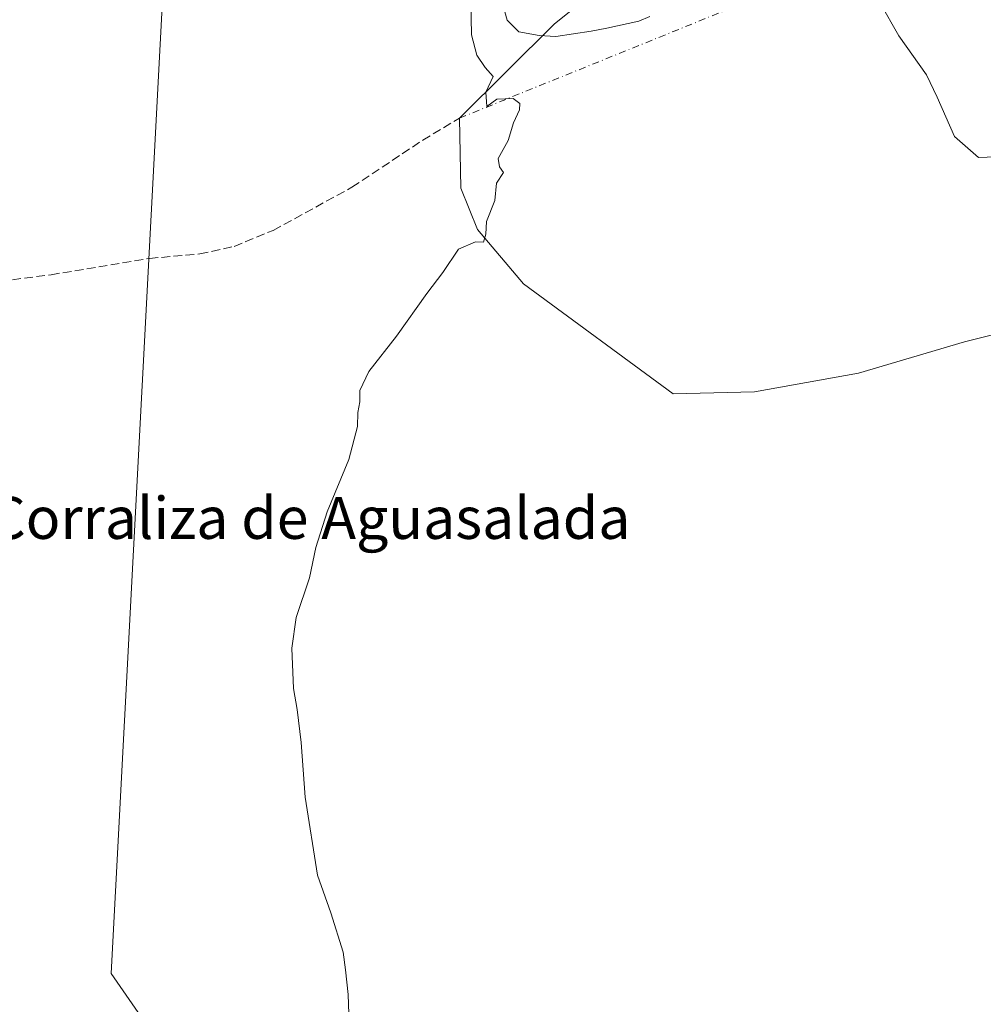
# Model space of a CAD drawing. Units: metres. Extents: x 605041 to 608531, y 4662132 to 4664497.
# Drawn here: x 606587 to 606771, y 4662414 to 4662602 of the extents above; entities that cross this region are included whole.
import ezdxf
from ezdxf.enums import TextEntityAlignment as Align

# ---------------------------------------------------------------- set-up
doc = ezdxf.new("R2010")
doc.units = ezdxf.units.M
doc.header["$MEASUREMENT"] = 0
doc.linetypes.add('DGN Style 3', pattern=[2.307223458686699, 1.648016756204785, -0.6592067024819142])
doc.linetypes.add('DGN Style 4', pattern=[2.6384748266838614, 1.318413404963828, -0.6592067024819142, 0.001648016756204785, -0.6592067024819142])
for name, color, linetype, lineweight in [('Corriente artificial eje', 142, 'DGN Style 4', 0), ('Corriente artificial lineal', 4, 'DGN Style 3', 13), ('Cultivos herbáceos CxS', 92, 'Continuous', 0), ('Curva de nivel normal', 30, 'Continuous', 0), ('Espacio natural protegido', 121, 'Continuous', 13), ('Espacio natural protegido CxS', 121, 'Continuous', 0), ('Laguna Cxs', 142, 'Continuous', 13), ('Pastizal CxS', 92, 'Continuous', 0), ('Texto cartográfico', 7, 'Continuous', 0)]:
    doc.layers.add(name, color=color, linetype=linetype, lineweight=lineweight)
doc.styles.add('Style-Arial', font='txt')

# ---------------------------------------------------------------- blocks, each defined once
blk = doc.blocks.new('*U8')
at = {"layer": 'Pastizal CxS', "color": 92, "linetype": 'Continuous', "lineweight": 0}
blk.add_polyline3d([(606775.7209000001, 4662394.170600001, 343.6821000000054), (606747.7807999998, 4662349.7205, 344.0584999999992), (606713.4907000001, 4662331.940400001, 344.2690000000002), (606649.9906000001, 4662353.5305, 345.2451000000001), (606604.2704999996, 4662419.570599999, 347.0644000000029), (606614.4304999998, 4662612.611, 347.7456999999995), (606618.2406000001, 4662634.200999999, 347.7480000000069), (606629.6705999998, 4662651.981100001, 347.8053999999975), (606660.1506000003, 4662690.0812, 347.1306999999942), (606670.3107000003, 4662710.4012, 347.3188999999985), (606693.1706999998, 4662735.801200001, 346.9952999999951), (606710.9506999999, 4662758.6613, 347.0700999999972), (606718.5708, 4662773.9013, 347.0132000000012), (606731.2708000002, 4662794.2214, 347.164499999999), (606742.7007999998, 4662812.001399999, 347.5387000000046), (606749.0508000003, 4662829.781400001, 347.7212), (606749.0508000003, 4662839.941500001, 347.8840999999957), (606746.5108000003, 4662852.6415, 348.218399999998), (606742.7007999998, 4662875.501499999, 347.7630000000063), (606725.1590999998, 4662889.5327, 348.4419000000053), (606728.6791000003, 4662893.932499999, 348.2804999999935), (606787.2493000003, 4662967.682499999, 346.9744999999967)], dxfattribs=at)

msp = doc.modelspace()

# ---------------------------------------------------------------- linework, layer by layer
at = {"layer": 'Corriente artificial eje', "color": 142, "linetype": 'DGN Style 4', "lineweight": 0, "extrusion": (0.008387833206458153, 0.00339638719076941, 0.9999590535657703), "elevation": 21270.36453118411, "flags": 128}
msp.add_lwpolyline([(606646.4476509055, 4662537.430008172), (607252.3759562019, 4662782.771423239)], dxfattribs=at)
at = {"layer": 'Corriente artificial lineal', "color": 4, "linetype": 'DGN Style 3', "lineweight": 13}
msp.add_polyline3d([(606439.5253, 4662555.3895, 349.5727999999945), (606471.7301000003, 4662551.720100001, 348.8821999999927), (606486.4001000002, 4662550.220100001, 349.0439000000042), (606501.0900999998, 4662548.280099999, 348.6043000000063), (606513.4501, 4662547.9301, 348.5081000000064), (606528.8800999997, 4662547.7401, 348.4940999999963), (606550.5601000005, 4662548.5701, 348.2059000000008), (606571.6901000004, 4662550.1801, 348.0936999999976), (606592.8000999996, 4662552.9001, 347.476800000004), (606611.5800999999, 4662556.0101, 347.2339000000065), (606621.1700999998, 4662556.870100001, 346.6165000000037), (606627.7100999998, 4662558.290100001, 346.4716999999946), (606635.1801000005, 4662561.370100001, 346.527900000001), (606650.1901000004, 4662569.590100001, 346.2508999999991), (606663.6901000004, 4662578.5801, 345.956600000005), (606670.6901000004, 4662582.780099999, 345.7896999999939)], dxfattribs=at)
at = {"layer": 'Cultivos herbáceos CxS', "color": 92, "linetype": 'Continuous', "lineweight": 0}
for points in [[(606725.1590999998, 4662889.5327, 348.4419000000053), (606742.7007999998, 4662875.501499999, 347.7630000000063), (606746.5108000003, 4662852.6415, 348.218399999998), (606749.0508000003, 4662839.941500001, 347.8840999999957), (606749.0508000003, 4662829.781400001, 347.7212), (606742.7007999998, 4662812.001399999, 347.5387000000046), (606731.2708000002, 4662794.2214, 347.164499999999), (606718.5708, 4662773.9013, 347.0132000000012), (606710.9506999999, 4662758.6613, 347.0700999999972), (606693.1706999998, 4662735.801200001, 346.9952999999951), (606670.3107000003, 4662710.4012, 347.3188999999985), (606660.1506000003, 4662690.0812, 347.1306999999942), (606629.6705999998, 4662651.981100001, 347.8053999999975), (606618.2406000001, 4662634.200999999, 347.7480000000069), (606614.4304999998, 4662612.611, 347.7456999999995), (606604.2704999996, 4662419.570599999, 347.0644000000029), (606649.9906000001, 4662353.5305, 345.2451000000001), (606713.4907000001, 4662331.940400001, 344.2690000000002), (606747.7807999998, 4662349.7205, 344.0584999999992), (606775.7209000001, 4662394.170600001, 343.6821000000054)], [(606614.4304999998, 4662612.611, 347.7456999999995), (606604.2704999996, 4662419.570599999, 347.0644000000029), (606649.9906000001, 4662353.5305, 345.2451000000001)]]:
    msp.add_polyline3d(points, dxfattribs=at)
at = {"layer": 'Curva de nivel normal', "color": 30, "linetype": 'Continuous', "lineweight": 0, "elevation": 345, "flags": 128}
msp.add_lwpolyline([(606649.9699999997, 4662400.790100001), (606649.4400000004, 4662415.590100001), (606648.9900000002, 4662420.2601), (606648.5, 4662423.6801), (606646.1699999999, 4662431.1801), (606643.6299999999, 4662438.350099999), (606641.2400000002, 4662453.220100001), (606640.4800000006, 4662463.6501), (606639.75, 4662469.9801), (606639.0199999996, 4662473.9801), (606638.7400000002, 4662481.6501), (606639.5800000001, 4662487.5001), (606642.0999999996, 4662495.090100001), (606643.2999999998, 4662500.840100001), (606645.4600000001, 4662507.640100001), (606649.5899999999, 4662517.640100001), (606651.25, 4662523.970100001), (606651.3200000003, 4662526.640100001), (606651.7199999997, 4662528.640100001), (606651.7199999997, 4662530.840100001), (606653.4299999997, 4662534.460100001), (606658.6600000003, 4662541.1801), (606664.4600000001, 4662549.3101), (606667.54, 4662553.3101), (606670.4900000002, 4662557.770099999), (606673.7800000003, 4662559.170100001), (606675.2999999998, 4662559.100099999), (606675.6900000004, 4662560.630100001), (606675.8300000001, 4662563.0701), (606677.4500000002, 4662567.050100001), (606677.7800000003, 4662570.4001), (606679.0899999999, 4662572.420100001), (606678.3200000003, 4662573.460100001), (606678.0499999998, 4662575.090100001), (606679.9600000001, 4662578.520099999), (606681, 4662581.880100001), (606682.1200000001, 4662584.340100001), (606682.1799999997, 4662585.550100001), (606680.9500000002, 4662586.5001), (606677.8300000001, 4662586.4001), (606675.8899999997, 4662584.9901), (606675.7400000002, 4662587.710100001), (606677.1200000001, 4662590.7401), (606675.5999999996, 4662592.4101), (606673.9800000006, 4662594.800100001), (606673.0099999999, 4662598.640100001), (606672.8600000005, 4662605.220100001)], dxfattribs=at)
at = {"layer": 'Espacio natural protegido', "color": 121, "linetype": 'Continuous', "lineweight": 13}
for points in [[(606706.9872000021, 4662602.156700003, 343.8358000000007), (606704.8872999997, 4662601.256599999, 343.8761999999988), (606698.7871000002, 4662599.956700004, 344.0209000000032), (606695.7871000007, 4662599.3568, 344.0613000000012), (606689.0870000008, 4662598.356899997, 344.4713999999949), (606685.8868000024, 4662598.556800002, 344.5418999999966), (606681.9868000022, 4662599.256900001, 344.6478000000061), (606679.7869000013, 4662601.456999999, 344.6848999999929), (606678.8870000016, 4662604.656900001, 344.6894999999931)], [(606774.5875000014, 4662575.456100001, 342.2553000000044), (606769.6874000009, 4662575.256199999, 342.2804999999935), (606765.0876000007, 4662579.256200001, 342.2747999999993), (606761.7876000014, 4662586.7561, 342.2528000000021), (606759.7878000007, 4662591.056200001, 342.2883000000002), (606754.4879, 4662598.456099999, 342.4018999999971), (606750.8880000024, 4662604.856100001, 342.4548000000068)]]:
    msp.add_polyline3d(points, dxfattribs=at)
at = {"layer": 'Espacio natural protegido CxS', "color": 121, "linetype": 'Continuous', "lineweight": 0}
for points in [[(606706.9871999993, 4662602.156700001, 343.8358000000007), (606704.8872999991, 4662601.256599999, 343.8761999999988), (606698.7870999996, 4662599.956700002, 344.0209000000032), (606695.7871000001, 4662599.356799999, 344.0613000000012), (606689.0870000002, 4662598.356899999, 344.4713999999949), (606685.8867999996, 4662598.556800001, 344.5418999999966), (606681.9867999993, 4662599.256899999, 344.6478000000061), (606679.7869000008, 4662601.456999999, 344.6848999999929), (606678.887000001, 4662604.6569, 344.6894999999931)], [(606774.5875000008, 4662575.4561, 342.2553000000044), (606769.6874000003, 4662575.256200001, 342.2804999999935), (606765.0876000001, 4662579.256200001, 342.2747999999993), (606761.7876000009, 4662586.756100001, 342.2528000000021), (606759.7878000002, 4662591.056200001, 342.2883000000002), (606754.4878999994, 4662598.4561, 342.4018999999971), (606750.8879999995, 4662604.8561, 342.4548000000068)]]:
    msp.add_polyline3d(points, dxfattribs=at)
at = {"layer": 'Laguna Cxs', "color": 142, "linetype": 'Continuous', "lineweight": 13}
msp.add_polyline3d([(606794.0163000004, 4662546.815300001, 342.8632000000071), (606767.0286999998, 4662540.068399999, 342.8527000000031), (606746.7879999997, 4662534.115300001, 343.2171999999992), (606726.9441999998, 4662530.543400001, 343.3920000000071), (606711.4660999998, 4662530.146500001, 343.4257000000071), (606682.8909999998, 4662551.1809, 344.7540000000009), (606674.1597999996, 4662561.499700001, 345.2921000000061), (606670.9847999997, 4662569.437200001, 345.5157999999938), (606670.6901000004, 4662582.780099999, 345.7896999999939), (606688.8442000002, 4662600.7904, 344.5801000000066), (606716.2286, 4662622.618600001, 343.3932999999961), (606735.2785999998, 4662641.271700001, 343.0813000000053), (606746.7879999997, 4662655.9561, 342.9921999999933), (606757.1068000002, 4662667.068600001, 343.0767000000051), (606770.6005999995, 4662675.006200001, 342.948000000004)], dxfattribs=at)
msp.add_polyline3d([(606794.0163000004, 4662546.815300001, 342.8632000000071), (606767.0286999998, 4662540.068399999, 342.8527000000031), (606746.7879999997, 4662534.115300001, 343.2171999999992), (606726.9441999998, 4662530.543400001, 343.3920000000071), (606711.4660999998, 4662530.146500001, 343.4257000000071), (606682.8909999998, 4662551.1809, 344.7540000000009), (606674.1597999996, 4662561.499700001, 345.2921000000061), (606670.9847999997, 4662569.437200001, 345.5157999999938), (606670.6901000004, 4662582.780099999, 345.7896999999939), (606688.8442000002, 4662600.7904, 344.5801000000066), (606716.2286, 4662622.618600001, 343.3932999999961), (606735.2785999998, 4662641.271700001, 343.0813000000053), (606746.7879999997, 4662655.9561, 342.9921999999933), (606757.1068000002, 4662667.068600001, 343.0767000000051), (606770.6005999995, 4662675.006200001, 342.948000000004)], dxfattribs=at)
at = {"layer": 'Pastizal CxS', "color": 92, "linetype": 'Continuous', "lineweight": 0}
msp.add_polyline3d([(606725.1590999998, 4662889.5327, 348.4419000000053), (606742.7007999998, 4662875.501499999, 347.7630000000063), (606746.5108000003, 4662852.6415, 348.218399999998), (606749.0508000003, 4662839.941500001, 347.8840999999957), (606749.0508000003, 4662829.781400001, 347.7212), (606742.7007999998, 4662812.001399999, 347.5387000000046), (606731.2708000002, 4662794.2214, 347.164499999999), (606718.5708, 4662773.9013, 347.0132000000012), (606710.9506999999, 4662758.6613, 347.0700999999972), (606693.1706999998, 4662735.801200001, 346.9952999999951), (606670.3107000003, 4662710.4012, 347.3188999999985), (606660.1506000003, 4662690.0812, 347.1306999999942), (606629.6705999998, 4662651.981100001, 347.8053999999975), (606618.2406000001, 4662634.200999999, 347.7480000000069), (606614.4304999998, 4662612.611, 347.7456999999995), (606604.2704999996, 4662419.570599999, 347.0644000000029), (606649.9906000001, 4662353.5305, 345.2451000000001), (606713.4907000001, 4662331.940400001, 344.2690000000002), (606747.7807999998, 4662349.7205, 344.0584999999992), (606775.7209000001, 4662394.170600001, 343.6821000000054)], dxfattribs=at)

# ---------------------------------------------------------------- block references
msp.add_blockref('*U8', (0, 0), dxfattribs=at)

# ---------------------------------------------------------------- texts
at = {"layer": 'Texto cartográfico', "color": 7, "linetype": 'Continuous', "lineweight": 0, "style": 'Style-Arial'}
msp.add_text('Corraliza de Aguasalada', height=8, dxfattribs=at).set_placement((606642.1593499999, 4662506.500150001), align=Align.MIDDLE_CENTER)
msp.add_text('Camino de Corella a San Marcos', height=8, rotation=309.2128114748184, dxfattribs=at).set_placement((606588.8210927126, 4662363.122633465), align=Align.MIDDLE_CENTER)

doc.saveas('drawing.dxf')
